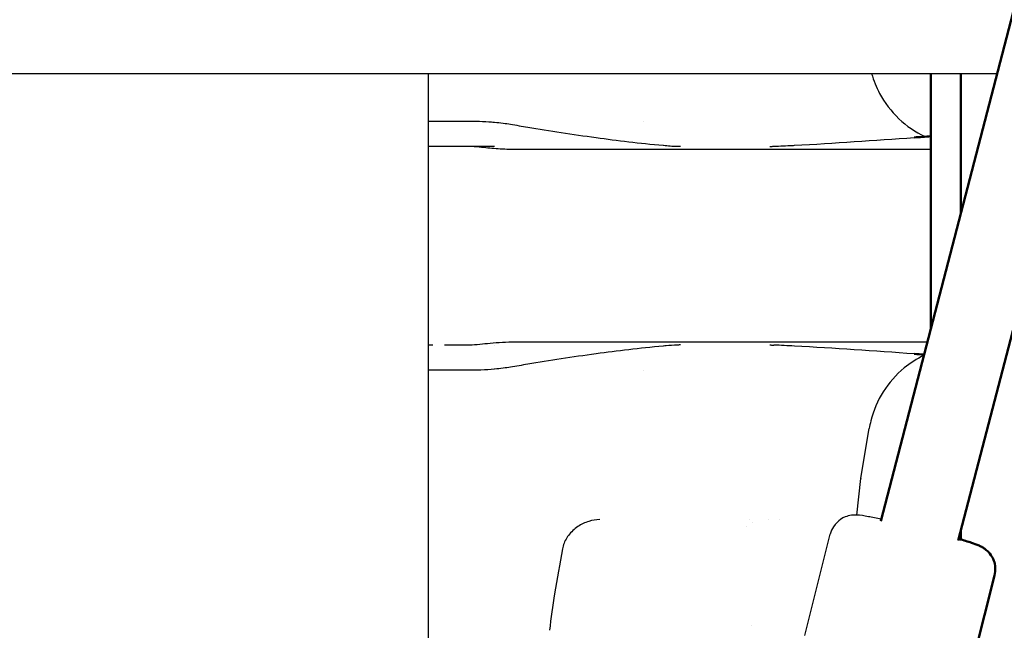
# Model space of a CAD drawing. Units: millimetres. Extents: x -10376 to 16152, y 0 to 15232.
# Drawn here: x 1778 to 1976, y 10695 to 10818 of the extents above; entities that cross this region are included whole.
import ezdxf

# ---------------------------------------------------------------- set-up
doc = ezdxf.new("R2010")
doc.units = ezdxf.units.MM
doc.layers.add('MD_Visible', color=7, linetype='Continuous', lineweight=50)
doc.styles.get("Standard").update_dxf_attribs({"font": 'Square-721-BT.ttf'})
doc.dimstyles.new('OLCU', dxfattribs={"dimtxt": 300, "dimasz": 150, "dimexe": 0.18, "dimexo": 0.0625, "dimgap": 50, "dimtad": 1, "dimdec": 0, "dimlfac": 0.1, "dimrnd": 5, "dimzin": 0, "dimdsep": 46, "dimtxsty": 'Standard', "dimcen": 0.09, "dimse1": 1, "dimse2": 1, "dimadec": 0, "dimazin": 0, "dimtfac": 1, "dimtdec": 0, "dimtofl": 0, "dimtmove": 0, "dimatfit": 3, "dimfxl": 1, "dimtolj": 1, "dimtzin": 0, "dimarcsym": 0})

# ---------------------------------------------------------------- blocks, each defined once
blk = doc.blocks.new('*D1')
at = {"color": 0, "lineweight": -2, "transparency": 16777216}
blk.add_line((203.18, 12965.49), (6171.77, 12965.49), dxfattribs=at)
at = {"color": 0, "transparency": 16777216}
for points in [[(203.18, 12998.83), (203.18, 12932.16), (3.18, 12965.49)], [(6171.77, 12998.83), (6171.77, 12932.16), (6371.77, 12965.49)]]:
    blk.add_solid(points, dxfattribs=at)
at = {"layer": 'Defpoints', "color": 0, "transparency": 16777216}
for p in [(6371.77, 12965.49), (3.18, 9826.09), (6371.77, 9825.98)]:
    blk.add_point(p, dxfattribs=at)
at = {"color": 0, "transparency": 16777216, "insert": (3187.47, 13224.96), "char_height": 350, "attachment_point": 5}
blk.add_mtext('\\A1;635', dxfattribs=at)
blk = doc.blocks.new('*D4')
at = {"color": 0, "lineweight": -2, "transparency": 16777216}
blk.add_line((-59.37, 12699.42), (-59.37, 10018.16), dxfattribs=at)
at = {"color": 0, "transparency": 16777216}
for points in [[(-92.7, 12699.42), (-26.03, 12699.42), (-59.37, 12899.42)], [(-92.7, 10018.16), (-26.03, 10018.16), (-59.37, 9818.16)]]:
    blk.add_solid(points, dxfattribs=at)
at = {"layer": 'Defpoints', "color": 0, "transparency": 16777216}
for p in [(2597.83, 12899.42), (-59.37, 9818.16), (3047.62, 9818.16)]:
    blk.add_point(p, dxfattribs=at)
at = {"color": 0, "transparency": 16777216, "insert": (-318.6, 11358.79), "char_height": 350, "attachment_point": 5, "rotation": 90}
blk.add_mtext('\\A1;310', dxfattribs=at)

msp = doc.modelspace()

# ---------------------------------------------------------------- linework, layer by layer
at = {"extrusion": (0, 1, 0)}
for p, q in [((1667.58, 10806.92), (1974.56, 10806.91)), ((1860.45, 10679.97), (1860.45, 10806.92)), ((1868.33, 10792.35), (1873.7, 10792.35)), ((1947.23, 10725.69), (1948.88, 10735.63)), ((1946.42, 10718.25), (1947.21, 10725.58)), ((1935.96, 10694.09), (1941.07, 10714.44))]:
    msp.add_line(p, q, dxfattribs=at)
at = {"extrusion": (1.22465e-16, 1.50463e-36, -1)}
msp.add_ellipse((1860.96, 10797.35), major_axis=(18, 0), ratio=0.00002, start_param=4.683941, end_param=5.113484, dxfattribs=at)
for centre, major_axis, ratio, start_param, end_param in [((1875, 10797.34), (-145.98, 0), 0.00002, 1.767703, 1.76771), ((1868.33, 10782.35), (0, 10), 0.866025, 0, 0.000039), ((1878.48, 10781.71), (0, 10), 0.017988, 0, 0.000449), ((1933.97, 10753.7), (0.09, 1.51), 0.104616, 3.142131, 3.143017), ((1875, 10747.34), (-145.98, 0), 0.00002, 4.760424, 4.812235), ((1949.2, 10725.36), (-1.84, 0.79), 1, 0.239067, 0.296498)]:
    msp.add_ellipse(centre, major_axis=major_axis, ratio=ratio, start_param=start_param, end_param=end_param)
at = {"extrusion": (1.22465e-16, 3.76158e-37, -1)}
for centre, major_axis, start_param, end_param in [((1875, 10792.34), (190, 0), 4.647534, 4.673826), ((1875, 10752.34), (93.61, 0), 4.698094, 4.698106)]:
    msp.add_ellipse(centre, major_axis=major_axis, ratio=0.00002, start_param=start_param, end_param=end_param, dxfattribs=at)
at = {"extrusion": (1.22465e-16, 0, -1)}
for centre, major_axis, ratio, start_param, end_param in [((1873.7, 10794.35), (0, 2), 0.578997, 3.141569, 3.141593), ((1875, 10717.34), (69.99, 0), 0.00002, 0.695808, 0.69581)]:
    msp.add_ellipse(centre, major_axis=major_axis, ratio=ratio, start_param=start_param, end_param=end_param, dxfattribs=at)
at = {"extrusion": (1.22465e-16, 1.2326e-32, -1)}
msp.add_ellipse((1933.97, 10791), major_axis=(0.09, -1.51), ratio=0.104619, start_param=3.142131, end_param=3.143017, dxfattribs=at)
at = {"extrusion": (1.22465e-16, -2.25695e-36, -1)}
msp.add_ellipse((1878.48, 10762.98), major_axis=(0, 10), ratio=0.017988, start_param=3.141593, end_param=3.142042, dxfattribs=at)
at = {"extrusion": (1.22465e-16, 1.88079e-37, -1)}
msp.add_ellipse((1875, 10747.34), major_axis=(148, 0), ratio=0.00002, start_param=1.376632, end_param=1.376638, dxfattribs=at)
at = {"extrusion": (1.22465e-16, 1.69271e-36, -1)}
msp.add_ellipse((1875, 10717.34), major_axis=(69.99, 0), ratio=0.00002, start_param=0.646403, end_param=0.646603, dxfattribs=at)
for points, knots in [([(2409.23, 12104.33), (2298.06, 12104.34), (2187.36, 12070.88), (1974.57, 11941.12), (1872.98, 11841.48), (1692.16, 11588.66), (1612.87, 11435.33), (1482.21, 11089.1), (1430.9, 10896.22), (1360.6, 10488.9), (1341.63, 10274.51), (1339.56, 10047.05), (1339.51, 10034.61), (1339.51, 10022.17)], [1.570774, 1.570774, 1.570774, 1.570774, 1.866763, 1.866763, 2.180927, 2.180927, 2.49509, 2.49509, 2.809254, 2.809254, 3.123418, 3.123418, 3.141593, 3.141593, 3.141593, 3.141593]), ([(2409.23, 11990.03), (2315.16, 11990.03), (2220.52, 11960.62), (2034.44, 11839.71), (1943.6, 11747.86), (1778.92, 11508.58), (1705.12, 11361.52), (1583.25, 11026.67), (1535.24, 10838.85), (1470.56, 10441.97), (1453.9, 10232.96), (1453.81, 10023.31), (1453.81, 10022.74), (1453.81, 10022.17)], [1.570774, 1.570774, 1.570774, 1.570774, 1.884938, 1.884938, 2.199101, 2.199101, 2.512404, 2.512404, 2.826568, 2.826568, 3.140732, 3.140732, 3.141593, 3.141593, 3.141593, 3.141593]), ([(1949.36, 10806.91), (1949.75, 10805.53), (1950.3, 10804.18), (1951.97, 10801.04), (1953.29, 10799.31), (1956.37, 10796.39), (1958.17, 10795.16), (1960.1, 10794.25), (1960.11, 10794.24), (1960.12, 10794.24)], [0.218925, 0.218925, 0.218925, 0.218925, 0.648583, 0.648583, 1.28545, 1.28545, 1.922737, 1.922737, 1.926071, 1.926071, 1.926071, 1.926071]), ([(1867.99, 10797.35), (1869.84, 10797.35), (1871.57, 10797.32), (1873.28, 10797.18), (1873.45, 10797.17), (1873.62, 10797.15)], [0, 0, 0, 0, 0.6009455, 0.6009455, 0.6693731, 0.6693731, 0.6693731, 0.6693731]), ([(1860.45, 10792.35), (1860.91, 10792.35), (1861.7, 10792.35), (1862.49, 10792.35), (1862.59, 10792.35), (1862.69, 10792.35)], [0.8589965, 0.8589965, 0.8589965, 0.8589965, 1.598291, 1.598291, 1.7077828, 1.7077828, 1.7077828, 1.7077828]), ([(1867.68, 10792.35), (1868.96, 10792.35), (1870.24, 10792.22), (1872.59, 10792), (1873.7, 10791.9), (1876.02, 10791.75), (1877.26, 10791.71), (1878.48, 10791.71)], [0, 0, 0, 0, 0.442065, 0.442065, 0.789243, 0.789243, 1.157248, 1.157248, 1.157248, 1.157248]), ([(1911.03, 10792.26), (1910.94, 10792.27), (1910.85, 10792.27), (1910.76, 10792.28), (1910.68, 10792.28), (1910.59, 10792.29), (1910.5, 10792.29), (1910.48, 10792.29), (1910.45, 10792.29), (1910.42, 10792.3)], [-0.16285092, -0.16285092, -0.16285092, -0.16285092, -0.13485625, -0.13485625, -0.13485625, -0.10698613, -0.10698613, -0.10698613, -0.09879901, -0.09879901, -0.09879901, -0.09879901]), ([(1928.95, 10792.26), (1929.02, 10792.27), (1929.09, 10792.27), (1929.17, 10792.28), (1929.25, 10792.28), (1929.33, 10792.29), (1929.41, 10792.29), (1929.48, 10792.3), (1929.56, 10792.3), (1929.63, 10792.3), (1929.67, 10792.3), (1929.72, 10792.31), (1929.76, 10792.31)], [-0.16285092, -0.16285092, -0.16285092, -0.16285092, -0.13485625, -0.13485625, -0.13485625, -0.10698613, -0.10698613, -0.10698613, -0.08230397, -0.08230397, -0.08230397, -0.06741369, -0.06741369, -0.06741369, -0.06741369]), ([(1929.76, 10792.31), (1930.98, 10792.35), (1932.23, 10792.42), (1933.61, 10792.49), (1933.75, 10792.5), (1933.88, 10792.51)], [0, 0, 0, 0, 0.3764326, 0.3764326, 0.4174613, 0.4174613, 0.4174613, 0.4174613]), ([(1878.48, 10791.71), (1891.65, 10791.71), (1904.86, 10791.71), (1930.5, 10791.71), (1943.06, 10791.71), (1957.11, 10791.71), (1959.19, 10791.71), (1961.26, 10791.71)], [0, 0, 0, 0, 3.95008, 3.95008, 7.88622, 7.88622, 8.578453, 8.578453, 8.578453, 8.578453]), ([(1865.74, 10752.35), (1865.6, 10752.35), (1864.82, 10752.35), (1864.14, 10752.35), (1863.73, 10752.35), (1863.67, 10752.35)], [0.3247049, 0.3247049, 0.3247049, 0.3247049, 0.4015917, 0.8031833, 0.8841192, 0.8841192, 0.8841192, 0.8841192]), ([(1878.48, 10752.99), (1876.76, 10752.99), (1875.01, 10752.9), (1871.91, 10752.64), (1870.54, 10752.48), (1868.68, 10752.37), (1868.18, 10752.35), (1867.68, 10752.35)], [0, 0, 0, 0, 0.516741, 0.516741, 0.983212, 0.983212, 1.155581, 1.155581, 1.155581, 1.155581]), ([(1960.57, 10752.98), (1956.26, 10752.98), (1951.87, 10752.98), (1935.25, 10752.98), (1922.51, 10752.98), (1899.35, 10752.98), (1888.91, 10752.98), (1878.48, 10752.98)], [10.382591, 10.382591, 10.382591, 10.382591, 11.822395, 11.822395, 15.758622, 15.758622, 18.886034, 18.886034, 18.886034, 18.886034]), ([(1910.43, 10752.4), (1909.58, 10752.36), (1908.84, 10752.3), (1907.94, 10752.23), (1907.75, 10752.21), (1907.57, 10752.19)], [0, 0, 0, 0, 0.3517794, 0.3517794, 0.4427615, 0.4427615, 0.4427615, 0.4427615]), ([(1911.03, 10752.43), (1910.94, 10752.43), (1910.85, 10752.42), (1910.76, 10752.41), (1910.68, 10752.41), (1910.59, 10752.4), (1910.5, 10752.4), (1910.48, 10752.4), (1910.45, 10752.4), (1910.43, 10752.4)], [-0.16285092, -0.16285092, -0.16285092, -0.16285092, -0.13485624, -0.13485624, -0.13485624, -0.10698615, -0.10698615, -0.10698615, -0.0987637, -0.0987637, -0.0987637, -0.0987637]), ([(1928.95, 10752.43), (1929.02, 10752.43), (1929.1, 10752.42), (1929.17, 10752.41), (1929.25, 10752.41), (1929.33, 10752.4), (1929.41, 10752.4), (1929.48, 10752.4), (1929.56, 10752.39), (1929.63, 10752.39), (1929.67, 10752.39), (1929.72, 10752.39), (1929.76, 10752.39)], [-0.16285092, -0.16285092, -0.16285092, -0.16285092, -0.13485624, -0.13485624, -0.13485624, -0.10698615, -0.10698615, -0.10698615, -0.08231499, -0.08231499, -0.08231499, -0.06738073, -0.06738073, -0.06738073, -0.06738073]), ([(1959.89, 10750.34), (1958.47, 10749.65), (1957.13, 10748.8), (1954.28, 10746.45), (1952.84, 10744.82), (1950.57, 10741.23), (1949.71, 10739.23), (1949.08, 10736.66), (1948.97, 10736.15), (1948.88, 10735.63)], [4.258178, 4.258178, 4.258178, 4.258178, 4.728277, 4.728277, 5.365318, 5.365318, 6.002599, 6.002599, 6.159001, 6.159001, 6.159001, 6.159001]), ([(1894.8, 10717.35), (1894.07, 10717.35), (1893.31, 10717.22), (1891.84, 10716.76), (1891.09, 10716.41), (1889.71, 10715.48), (1889.06, 10714.88), (1888.04, 10713.55), (1887.66, 10712.81), (1887.39, 10711.85), (1887.34, 10711.67), (1887.31, 10711.48)], [0, 0, 0, 0, 0.231865, 0.231865, 0.475513, 0.475513, 0.734309, 0.734309, 0.976991, 0.976991, 1.034482, 1.034482, 1.034482, 1.034482]), ([(1951.34, 10717.4), (1950.34, 10717.62), (1949.46, 10717.8), (1947.8, 10718.11), (1947.33, 10718.23), (1946.11, 10718.26), (1945.94, 10718.27), (1945.48, 10718.24), (1945.19, 10718.22), (1944.32, 10717.99), (1943.83, 10717.86), (1942.69, 10717.08), (1942.16, 10716.62), (1941.44, 10715.49), (1941.21, 10714.98), (1941.07, 10714.44)], [6.7499299, 6.7499299, 6.7499299, 6.7499299, 7.0696204, 7.0696204, 7.4575672, 7.4575672, 7.5105026, 7.5105026, 7.5629335, 7.5629335, 7.5995785, 7.5995785, 7.6219486, 7.6219486, 7.635268, 7.635268, 7.635268, 7.635268])]:
    msp.add_open_spline(points, degree=3, knots=knots)
for points in [[(1873.66, 10797.15), (1874.89, 10797.03), (1875.98, 10796.89), (1876.88, 10796.74)], [(1876.88, 10796.74), (1878.03, 10796.54), (1879.18, 10796.35), (1880.34, 10796.15)], [(1880.34, 10796.15), (1884.74, 10795.41), (1889.31, 10794.71), (1894.06, 10794.06)], [(1880.34, 10796.15), (1880.34, 10796.15), (1880.34, 10796.15), (1880.34, 10796.15)], [(1894.06, 10794.06), (1898.36, 10793.48), (1902.74, 10792.93), (1907.55, 10792.5)], [(1894.06, 10794.06), (1894.06, 10794.06), (1894.06, 10794.06), (1894.06, 10794.06)], [(1933.88, 10792.51), (1941.87, 10792.94), (1949.9, 10793.49), (1957.91, 10794.07)], [(1862.69, 10792.35), (1862.69, 10792.35), (1862.69, 10792.35), (1862.69, 10792.35)], [(1862.69, 10792.35), (1862.69, 10792.35), (1862.69, 10792.35), (1862.69, 10792.35)], [(1867.68, 10792.35), (1867.68, 10792.35), (1867.68, 10792.35), (1867.68, 10792.35)], [(1867.75, 10792.35), (1867.75, 10792.35), (1867.75, 10792.35), (1867.75, 10792.35)], [(1867.84, 10792.35), (1868, 10792.35), (1868.16, 10792.35), (1868.33, 10792.35)], [(1907.57, 10792.5), (1908.45, 10792.42), (1909.36, 10792.34), (1910.42, 10792.3)], [(1861.33, 10752.35), (1860.97, 10752.35), (1860.68, 10752.35), (1860.45, 10752.35)], [(1867.68, 10752.35), (1866.94, 10752.35), (1866.29, 10752.35), (1865.74, 10752.35)], [(1933.88, 10752.19), (1932.5, 10752.26), (1931.11, 10752.33), (1929.76, 10752.39)], [(1894.06, 10750.63), (1889.31, 10749.99), (1884.74, 10749.28), (1880.34, 10748.54)], [(1907.55, 10752.19), (1902.74, 10751.76), (1898.36, 10751.22), (1894.06, 10750.63)], [(1894.06, 10750.63), (1894.06, 10750.63), (1894.06, 10750.63), (1894.06, 10750.63)], [(1957.91, 10750.62), (1949.9, 10751.21), (1941.87, 10751.75), (1933.88, 10752.19)], [(1880.34, 10748.54), (1879.18, 10748.35), (1878.03, 10748.15), (1876.88, 10747.96)], [(1880.34, 10748.54), (1880.34, 10748.54), (1880.34, 10748.54), (1880.34, 10748.54)], [(1873.62, 10747.54), (1871.97, 10747.38), (1870.05, 10747.35), (1867.99, 10747.35)], [(1876.88, 10747.96), (1875.98, 10747.8), (1874.89, 10747.67), (1873.66, 10747.55)], [(1894.8, 10717.35), (1894.8, 10717.35), (1894.8, 10717.35), (1894.8, 10717.35)], [(1924.83, 10717.34), (1924.83, 10717.34), (1924.83, 10717.34), (1924.83, 10717.34)], [(1925.46, 10716.83), (1925.46, 10716.83), (1925.46, 10716.83), (1925.46, 10716.83)], [(1928.72, 10717.34), (1928.72, 10717.34), (1928.72, 10717.34), (1928.72, 10717.34)], [(1930.87, 10717.34), (1930.87, 10717.34), (1930.86, 10717.34), (1930.86, 10717.34)], [(1924.32, 10716.05), (1924.32, 10716.05), (1924.32, 10716.05), (1924.32, 10716.05)], [(1887.31, 10711.48), (1886.79, 10708.47), (1886.27, 10705.47), (1885.75, 10702.46)], [(1885.75, 10702.46), (1885.33, 10700.03), (1884.99, 10697.58), (1884.71, 10695.13)], [(1925.31, 10696.17), (1925.31, 10696.17), (1925.31, 10696.17), (1925.3, 10696.17)]]:
    msp.add_open_spline(points, degree=3)
at = {"layer": 'MD_Visible', "extrusion": (0, 1, 0)}
for p, q in [((1966.77, 10713.13), (2112.98, 11276.78)), ((1951.25, 10717.03), (2095.78, 11274.21)), ((1961.26, 10755.64), (1961.26, 10806.91)), ((1967.25, 10778.74), (1967.25, 10806.91)), ((1967.25, 10713.37), (1967.25, 10715.02)), ((1968.93, 10685.81), (1974.05, 10706.16))]:
    msp.add_line(p, q, dxfattribs=at)
at = {"layer": 'MD_Visible'}
for points in [[(1957.91, 10794.07), (1959.03, 10794.16), (1960.15, 10794.24), (1961.26, 10794.32)], [(1959.92, 10750.47), (1959.25, 10750.52), (1958.58, 10750.57), (1957.91, 10750.62)]]:
    msp.add_open_spline(points, degree=3, dxfattribs=at)
msp.add_open_spline([(1974.05, 10706.16), (1974.18, 10706.68), (1974.22, 10707.22), (1974.15, 10708.24), (1974.04, 10708.71), (1973.72, 10709.6), (1973.5, 10709.96), (1973.02, 10710.65), (1972.78, 10710.9), (1972.31, 10711.33), (1972.11, 10711.47), (1971.74, 10711.72), (1971.59, 10711.81), (1971.24, 10712), (1971.08, 10712.07), (1970.4, 10712.37), (1969.96, 10712.52), (1968.7, 10712.94), (1967.85, 10713.2), (1966.86, 10713.49)], degree=3, knots=[4.4936754, 4.4936754, 4.4936754, 4.4936754, 4.5065916, 4.5065916, 4.5208225, 4.5208225, 4.5394073, 4.5394073, 4.5666837, 4.5666837, 4.6034738, 4.6034738, 4.6491362, 4.6491362, 4.7255555, 4.7255555, 4.9942231, 4.9942231, 5.3282523, 5.3282523, 5.3282523, 5.3282523], dxfattribs=at)

# ---------------------------------------------------------------- dimensions: what is measured, and where the dimension line sits
dim = msp.add_linear_dim(base=(6371.77, 12965.49), p1=(3.18, 9826.09), p2=(6371.77, 9825.98), dimstyle='OLCU', override={"dimtxt": 350, "dimasz": 200, "dimgap": 80})
dim.commit()
dim.dimension.update_dxf_attribs({"geometry": '*D1', "text_midpoint": (3187.47, 13224.96)})
dim = msp.add_linear_dim(base=(-59.37, 9818.16), p1=(2597.83, 12899.42), p2=(3047.62, 9818.16), angle=90, dimstyle='OLCU', override={"dimtxt": 350, "dimasz": 200, "dimgap": 80})
dim.commit()
dim.dimension.update_dxf_attribs({"geometry": '*D4', "text_midpoint": (-318.6, 11358.79)})

doc.saveas('drawing.dxf')
